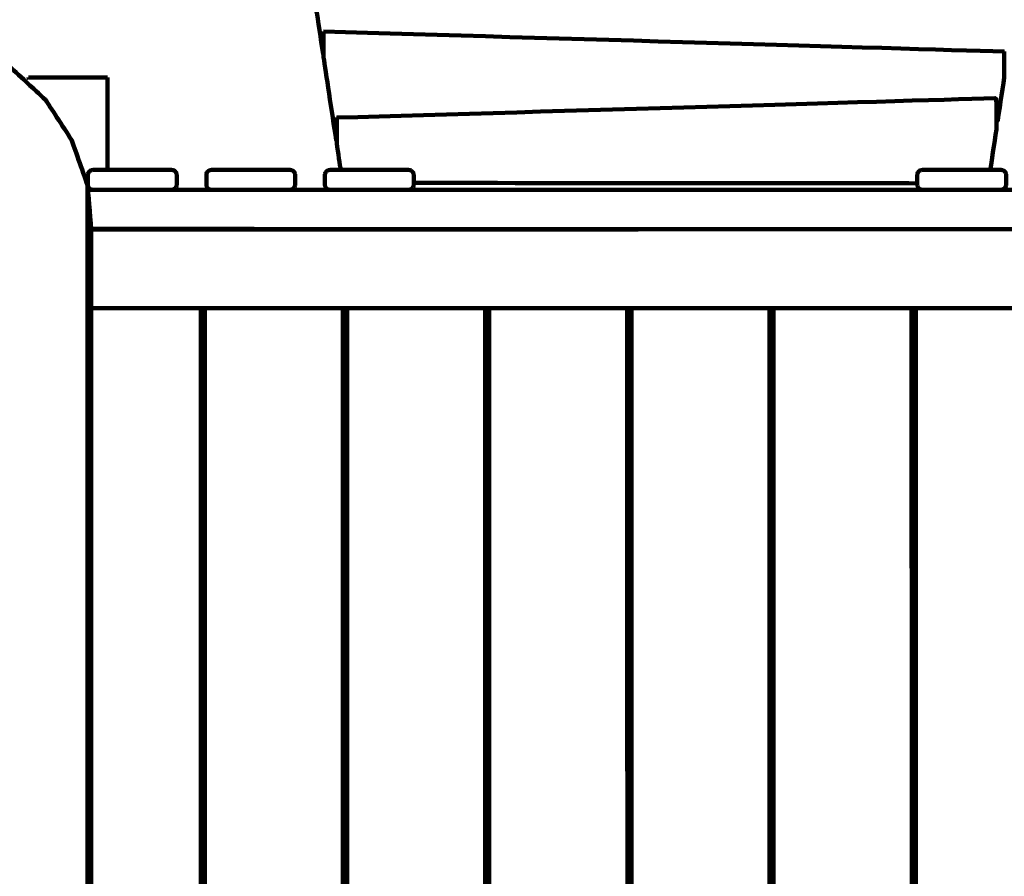
# Model space of a CAD drawing. Units: millimetres. Extents: x -2979 to 3092, y -6021 to 5520.
# Drawn here: x 125 to 1122, y 1886 to 2753 of the extents above; entities that cross this region are included whole.
import ezdxf
from ezdxf.lldxf.tags import DXFTag

# ---------------------------------------------------------------- set-up
doc = ezdxf.new("R2010")
doc.units = ezdxf.units.MM
doc.header["$MEASUREMENT"] = 0
doc.layers.add('Make2D$Visible$Curves', color=7, linetype='Continuous')
tags = doc.linetypes.add('New Line1', pattern=[6, 3.9, -2.1]).pattern_tags.tags
tags[6:7] = [DXFTag(74, 4), DXFTag(75, 0), DXFTag(340, '0'), DXFTag(46, 1.0), DXFTag(50, 0.0), DXFTag(44, 0.0), DXFTag(45, 0.0)]
tags[4:5] = [DXFTag(74, 4), DXFTag(75, 0), DXFTag(340, '0'), DXFTag(46, 1.0), DXFTag(50, 0.0), DXFTag(44, 0.0), DXFTag(45, 0.0)]

# ---------------------------------------------------------------- blocks, each defined once
blk = doc.blocks.new('ик 0154т-3')
at = {"layer": 'Make2D$Visible$Curves', "color": 250, "linetype": 'New Line1', "lineweight": 100}
blk.add_open_spline([(-2498.8266, -4518.2026), (-2500.1879, -5347.6477), (-1828.2932, -6020.7623), (-998.8287, -6020.7623), (-998.8287, -6020.7623), (-728.4685, -6020.7623), (-469.1889, -6020.7623), (-198.8287, -6020.7623), (-198.8287, -6020.7623), (629.5985, -6020.7623), (1301.1713, -5349.1894), (1301.1713, -4520.7623), (1301.1713, -4520.7623), (1301.1713, -3157.4252), (1300.2888, -1794.0883), (1299.8476, -430.7513), (1299.8476, -430.7513), (1371.2008, -432.6377), (1434.8852, -433.6434), (1489.2802, -433.6434), (1489.2802, -433.6434), (1971.9253, -433.6434), (2401.2611, -205.6375), (2675.6383, 148.4766), (2675.6383, 148.4766), (2933.6891, 417.8917), (3092.2626, 783.3541), (3092.2626, 1185.8731), (3092.2626, 1185.8731), (3092.2626, 1684.3779), (3092.2626, 2112.8524), (3092.2626, 2611.3572), (3092.2626, 2611.3572), (3092.2626, 2799.1414), (2855.2658, 3948.1837), (2796.5301, 4282.0178), (2796.5301, 4282.0178), (2672.7254, 4985.6817), (2058.4384, 5520.3192), (1319.2801, 5520.3192), (1319.2801, 5520.3192), (968.9639, 5520.3192), (638.7849, 5491.7766), (243.3907, 5491.7766), (243.3907, 5491.7766), (-485.9265, 5491.7766), (-1114.8952, 4964.8588), (-1235.9085, 4240.8384), (-1235.9085, 4240.8384), (-1244.3346, 4240.9779), (-1252.7508, 4241.1586), (-1261.2102, 4241.1586), (-1261.2102, 4241.1586), (-2016.873, 4241.1586), (-2642.0258, 3682.3788), (-2746.0157, 2955.4724), (-2746.0157, 2955.4724), (-2800.5267, 2574.4281), (-2978.6251, 1558.9412), (-2978.6251, 1271.3573), (-2978.6251, 1271.3573), (-2978.6251, 835.0198), (-2792.3179, 442.1965), (-2494.9133, 168.0976), (-2494.9133, 168.0976), (-2494.9133, 168.0976), (-2498.8266, -4518.2026), (-2498.8266, -4518.2026)], degree=3, knots=[0, 0, 0, 0, 0.05555556, 0.05555556, 0.05555556, 0.05555557, 0.11111111, 0.11111111, 0.11111111, 0.11111112, 0.16666667, 0.16666667, 0.16666667, 0.16666668, 0.22222222, 0.22222222, 0.22222222, 0.22222223, 0.27777778, 0.27777778, 0.27777778, 0.27777779, 0.33333333, 0.33333333, 0.33333333, 0.33333334, 0.38888889, 0.38888889, 0.38888889, 0.3888889, 0.44444444, 0.44444444, 0.44444444, 0.44444445, 0.5, 0.5, 0.5, 0.50000001, 0.55555556, 0.55555556, 0.55555556, 0.55555557, 0.61111111, 0.61111111, 0.61111111, 0.61111112, 0.66666667, 0.66666667, 0.66666667, 0.66666668, 0.72222222, 0.72222222, 0.72222222, 0.72222223, 0.77777778, 0.77777778, 0.77777778, 0.77777779, 0.83333333, 0.83333333, 0.83333333, 0.83333334, 0.88888889, 0.88888889, 0.88888889, 0.8888889, 1, 1, 1, 1], dxfattribs=at)
at = {"layer": 'Make2D$Visible$Curves', "color": 250, "lineweight": 100}
for points, knots in [([(433.0487, 2718.8459), (432.8687, 2718.8512), (432.5987, 2718.8592), (432.5087, 2718.8618), (432.5087, 2718.8618), (430.3336, 2733.1937), (427.0708, 2754.6916), (425.9833, 2761.8576), (425.9833, 2761.8576), (425.9833, 2763.0351), (425.9833, 2764.8014), (425.9833, 2765.3902)], [0, 0, 0, 0, 0.25, 0.25, 0.25, 0.25000001, 0.5, 0.5, 0.5, 0.50000001, 1, 1, 1, 1]), ([(433.0482, 2718.8459), (433.0482, 2725.916), (433.0482, 2736.521), (433.0482, 2740.0561), (433.0482, 2740.0561), (433.057, 2740.3622), (433.0702, 2740.8215), (433.0746, 2740.9746), (433.0746, 2740.9746), (433.1001, 2741.1349), (433.1384, 2741.3752), (433.1512, 2741.4553)], [0, 0, 0, 0, 0.25, 0.25, 0.25, 0.25000001, 0.5, 0.5, 0.5, 0.50000001, 1, 1, 1, 1]), ([(433.1512, 2741.4553), (433.191, 2741.4539), (433.2507, 2741.4518), (433.2706, 2741.4511), (433.2706, 2741.4511), (662.9159, 2734.6793), (1007.3839, 2724.5215), (1122.2066, 2721.1356), (1122.2066, 2721.1356), (1122.246, 2721.1347), (1122.3051, 2721.1332), (1122.3249, 2721.1328)], [0, 0, 0, 0, 0.25, 0.25, 0.25, 0.25000001, 0.5, 0.5, 0.5, 0.50000001, 1, 1, 1, 1]), ([(446.2838, 2631.6384), (446.1055, 2631.6331), (445.8381, 2631.6252), (445.749, 2631.6226), (445.749, 2631.6226), (441.5154, 2659.5175), (435.165, 2701.3599), (433.0482, 2715.3073), (433.0482, 2715.3073), (433.0482, 2716.4869), (433.0482, 2718.2562), (433.0482, 2718.8459)], [0, 0, 0, 0, 0.25, 0.25, 0.25, 0.25000001, 0.5, 0.5, 0.5, 0.50000001, 1, 1, 1, 1]), ([(1122.3249, 2721.1328), (1122.3502, 2720.9711), (1122.3881, 2720.7285), (1122.4008, 2720.6476), (1122.4008, 2720.6476), (1122.4095, 2720.3409), (1122.4226, 2719.8808), (1122.4269, 2719.7274), (1122.4269, 2719.7274), (1122.4269, 2712.6574), (1122.4269, 2702.0523), (1122.4269, 2698.5173)], [0, 0, 0, 0, 0.25, 0.25, 0.25, 0.25000001, 0.5, 0.5, 0.5, 0.50000001, 1, 1, 1, 1]), ([(116.204, 1077.7265), (116.2041, 1077.7266), (116.2043, 1077.7266), (116.2043, 1077.7267), (116.2043, 1077.7267), (122.2298, 1083.328), (131.2679, 1091.7301), (134.2807, 1094.5307), (134.2807, 1094.5307), (139.9933, 1099.8414), (148.5624, 1107.8073), (151.4187, 1110.4626), (151.4187, 1110.4626), (160.2367, 1123.9742), (173.4636, 1144.2417), (177.8726, 1150.9976), (177.8726, 1150.9976), (183.245, 1166.3038), (191.3036, 1189.2632), (193.9898, 1196.9164), (193.9898, 1196.9164), (195.2209, 1211.73), (197.0676, 1233.9505), (197.6831, 1241.3574), (197.6831, 1241.3574), (197.6831, 1674.6907), (197.683, 2324.6907), (197.683, 2541.3574), (197.683, 2541.3574), (196.4519, 2556.171), (194.6053, 2578.3915), (193.9897, 2585.7983), (193.9897, 2585.7983), (188.6173, 2601.1046), (180.5587, 2624.064), (177.8725, 2631.7172), (177.8725, 2631.7172), (169.0545, 2645.2288), (155.8276, 2665.4963), (151.4186, 2672.2521), (151.4186, 2672.2521), (145.7058, 2677.5628), (137.1366, 2685.5289), (134.2802, 2688.1843), (134.2802, 2688.1843), (128.2548, 2693.7855), (119.2168, 2702.1874), (116.2042, 2704.988), (116.2042, 2704.988), (116.2041, 2704.9881), (116.2041, 2704.9881), (116.2041, 2704.9881)], [0, 0, 0, 0, 0.07142857, 0.07142857, 0.07142857, 0.07142858, 0.14285714, 0.14285714, 0.14285714, 0.14285715, 0.21428571, 0.21428571, 0.21428571, 0.21428572, 0.28571429, 0.28571429, 0.28571429, 0.2857143, 0.35714286, 0.35714286, 0.35714286, 0.35714287, 0.42857143, 0.42857143, 0.42857143, 0.42857144, 0.5, 0.5, 0.5, 0.50000001, 0.57142857, 0.57142857, 0.57142857, 0.57142858, 0.64285714, 0.64285714, 0.64285714, 0.64285715, 0.71428571, 0.71428571, 0.71428571, 0.71428572, 0.78571429, 0.78571429, 0.78571429, 0.7857143, 0.85714286, 0.85714286, 0.85714286, 0.85714287, 1, 1, 1, 1]), ([(134.2802, 2694.8569), (134.4433, 2694.8569), (134.688, 2694.8569), (134.7696, 2694.8569), (134.7696, 2694.8569), (135.2431, 2694.8569), (135.9533, 2694.8569), (136.19, 2694.8569), (136.19, 2694.8569), (136.9275, 2694.8569), (138.0336, 2694.8569), (138.4023, 2694.8569), (138.4023, 2694.8569), (139.3316, 2694.8569), (140.7254, 2694.8569), (141.19, 2694.8569), (141.19, 2694.8569), (142.2201, 2694.8569), (143.7652, 2694.8569), (144.2802, 2694.8569), (144.2802, 2694.8569), (164.2802, 2694.8569), (194.2802, 2694.8569), (204.2802, 2694.8569), (204.2802, 2694.8569), (205.3102, 2694.8569), (206.8553, 2694.8569), (207.3703, 2694.8569), (207.3703, 2694.8569), (208.2996, 2694.8569), (209.6934, 2694.8569), (210.158, 2694.8569), (210.158, 2694.8569), (210.8955, 2694.8569), (212.0016, 2694.8569), (212.3703, 2694.8569), (212.3703, 2694.8569), (212.8438, 2694.8569), (213.554, 2694.8569), (213.7907, 2694.8569), (213.7907, 2694.8569), (213.9539, 2694.8569), (214.1986, 2694.8569), (214.2802, 2694.8569)], [0, 0, 0, 0, 0.08333333, 0.08333333, 0.08333333, 0.08333334, 0.16666667, 0.16666667, 0.16666667, 0.16666668, 0.25, 0.25, 0.25, 0.25000001, 0.33333333, 0.33333333, 0.33333333, 0.33333334, 0.41666667, 0.41666667, 0.41666667, 0.41666668, 0.5, 0.5, 0.5, 0.50000001, 0.58333333, 0.58333333, 0.58333333, 0.58333334, 0.66666667, 0.66666667, 0.66666667, 0.66666668, 0.75, 0.75, 0.75, 0.75000001, 0.83333333, 0.83333333, 0.83333333, 0.83333334, 1, 1, 1, 1]), ([(1122.4269, 2698.5173), (1122.4269, 2697.3378), (1122.4269, 2695.5685), (1122.4269, 2694.9787), (1122.4269, 2694.9787), (1120.2213, 2680.4464), (1116.913, 2658.6479), (1115.8102, 2651.3817), (1115.8102, 2651.3817), (1115.3525, 2651.3682), (1114.6659, 2651.3479), (1114.4371, 2651.3412)], [0, 0, 0, 0, 0.25, 0.25, 0.25, 0.25000001, 0.5, 0.5, 0.5, 0.50000001, 1, 1, 1, 1]), ([(446.3857, 2654.2538), (446.4251, 2654.2548), (446.4843, 2654.2562), (446.504, 2654.2566), (446.504, 2654.2566), (668.6181, 2660.8271), (1001.7893, 2670.6828), (1112.8463, 2673.968)], [0, 0, 0, 0, 0.33333333, 0.33333333, 0.33333333, 0.33333334, 1, 1, 1, 1]), ([(1114.2802, 2672.5467), (1114.2488, 2672.753), (1114.2018, 2673.0625), (1114.1861, 2673.1657), (1114.1861, 2673.1657), (1114.0932, 2673.3169), (1113.9539, 2673.5437), (1113.9075, 2673.6194), (1113.9075, 2673.6194), (1113.7567, 2673.7096), (1113.5305, 2673.8451), (1113.4551, 2673.8902), (1113.4551, 2673.8902), (1113.2522, 2673.9162), (1112.9478, 2673.955), (1112.8463, 2673.968)], [0, 0, 0, 0, 0.2, 0.2, 0.2, 0.20000001, 0.4, 0.4, 0.4, 0.40000001, 0.6, 0.6, 0.6, 0.60000001, 1, 1, 1, 1]), ([(1114.2802, 2672.5467), (1114.3307, 2670.7714), (1114.4064, 2668.1084), (1114.4317, 2667.2207), (1114.4317, 2667.2207), (1114.4329, 2667.2001), (1114.4348, 2667.1693), (1114.4355, 2667.159), (1114.4355, 2667.159), (1114.4359, 2667.1328), (1114.4365, 2667.0936), (1114.4367, 2667.0805), (1114.4367, 2667.0805), (1114.4367, 2661.8341), (1114.4367, 2653.9644), (1114.4367, 2651.3412)], [0, 0, 0, 0, 0.2, 0.2, 0.2, 0.20000001, 0.4, 0.4, 0.4, 0.40000001, 0.6, 0.6, 0.6, 0.60000001, 1, 1, 1, 1]), ([(1114.4317, 2667.2207), (1114.4266, 2667.245), (1114.419, 2667.2815), (1114.4164, 2667.2936), (1114.4164, 2667.2936), (1114.4228, 2667.2487), (1114.4323, 2667.1814), (1114.4355, 2667.159)], [0, 0, 0, 0, 0.33333333, 0.33333333, 0.33333333, 0.33333334, 1, 1, 1, 1]), ([(446.3857, 2654.2538), (446.3604, 2654.0921), (446.3224, 2653.8495), (446.3098, 2653.7687), (446.3098, 2653.7687), (446.3011, 2653.4619), (446.288, 2653.0018), (446.2836, 2652.8485), (446.2836, 2652.8485), (446.2836, 2645.7784), (446.2836, 2635.1734), (446.2836, 2631.6384)], [0, 0, 0, 0, 0.25, 0.25, 0.25, 0.25000001, 0.5, 0.5, 0.5, 0.50000001, 1, 1, 1, 1]), ([(446.2836, 2631.6384), (446.2836, 2630.4588), (446.2836, 2628.6895), (446.2836, 2628.0998), (446.2836, 2628.0998), (447.6365, 2619.1855), (449.6659, 2605.8142), (450.3423, 2601.3571)], [0, 0, 0, 0, 0.33333333, 0.33333333, 0.33333333, 0.33333334, 1, 1, 1, 1]), ([(194.2802, 2586.357), (194.2802, 2589.6904), (194.2802, 2594.6904), (194.2802, 2596.357), (194.2802, 2596.357), (194.3618, 2596.8721), (194.4841, 2597.6446), (194.5249, 2597.9021), (194.5249, 2597.9021), (194.7616, 2598.3667), (195.1167, 2599.0636), (195.2351, 2599.2959), (195.2351, 2599.2959), (195.6038, 2599.6647), (196.1569, 2600.2178), (196.3413, 2600.4021), (196.3413, 2600.4021), (196.8059, 2600.6389), (197.5028, 2600.994), (197.7351, 2601.1123), (197.7351, 2601.1123), (198.2501, 2601.1939), (199.0227, 2601.3163), (199.2802, 2601.357), (199.2802, 2601.357), (204.2803, 2601.357), (211.7804, 2601.357), (214.2804, 2601.357)], [0, 0, 0, 0, 0.125, 0.125, 0.125, 0.12500001, 0.25, 0.25, 0.25, 0.25000001, 0.375, 0.375, 0.375, 0.37500001, 0.5, 0.5, 0.5, 0.50000001, 0.625, 0.625, 0.625, 0.62500001, 0.75, 0.75, 0.75, 0.75000001, 1, 1, 1, 1]), ([(214.2804, 2601.357), (235.947, 2601.357), (268.4469, 2601.357), (279.2802, 2601.357), (279.2802, 2601.357), (279.7952, 2601.2755), (280.5678, 2601.1531), (280.8253, 2601.1124), (280.8253, 2601.1124), (281.2899, 2600.8756), (281.9868, 2600.5205), (282.2191, 2600.4021), (282.2191, 2600.4021), (282.5878, 2600.0334), (283.1409, 2599.4803), (283.3253, 2599.2959), (283.3253, 2599.2959), (283.562, 2598.8313), (283.9171, 2598.1344), (284.0355, 2597.9021), (284.0355, 2597.9021), (284.117, 2597.3871), (284.2394, 2596.6146), (284.2802, 2596.357), (284.2802, 2596.357), (284.2802, 2593.0237), (284.2802, 2588.0237), (284.2802, 2586.357), (284.2802, 2586.357), (284.1986, 2585.842), (284.0763, 2585.0695), (284.0355, 2584.8119), (284.0355, 2584.8119), (283.7987, 2584.3473), (283.4436, 2583.6504), (283.3253, 2583.4181), (283.3253, 2583.4181), (282.9566, 2583.0494), (282.4035, 2582.4963), (282.2191, 2582.3119), (282.2191, 2582.3119), (281.7545, 2582.0752), (281.0576, 2581.7201), (280.8253, 2581.6017), (280.8253, 2581.6017), (280.3103, 2581.5202), (279.5377, 2581.3978), (279.2802, 2581.357)], [0, 0, 0, 0, 0.07692308, 0.07692308, 0.07692308, 0.07692309, 0.15384615, 0.15384615, 0.15384615, 0.15384616, 0.23076923, 0.23076923, 0.23076923, 0.23076924, 0.30769231, 0.30769231, 0.30769231, 0.30769232, 0.38461538, 0.38461538, 0.38461538, 0.38461539, 0.46153846, 0.46153846, 0.46153846, 0.46153847, 0.53846154, 0.53846154, 0.53846154, 0.53846155, 0.61538462, 0.61538462, 0.61538462, 0.61538463, 0.69230769, 0.69230769, 0.69230769, 0.6923077, 0.76923077, 0.76923077, 0.76923077, 0.76923078, 0.84615385, 0.84615385, 0.84615385, 0.84615386, 1, 1, 1, 1]), ([(314.2802, 2586.357), (314.2802, 2589.6904), (314.2802, 2594.6904), (314.2802, 2596.357), (314.2802, 2596.357), (314.3618, 2596.8721), (314.4841, 2597.6446), (314.5249, 2597.9022), (314.5249, 2597.9022), (314.7616, 2598.3668), (315.1167, 2599.0637), (315.2351, 2599.296), (315.2351, 2599.296), (315.6038, 2599.6647), (316.1569, 2600.2178), (316.3413, 2600.4022), (316.3413, 2600.4022), (316.8059, 2600.6389), (317.5028, 2600.994), (317.7351, 2601.1124), (317.7351, 2601.1124), (318.2501, 2601.1939), (319.0227, 2601.3163), (319.2802, 2601.357), (319.2802, 2601.357), (345.9469, 2601.357), (385.9469, 2601.3571), (399.2802, 2601.3571), (399.2802, 2601.3571), (399.7952, 2601.2755), (400.5678, 2601.1531), (400.8253, 2601.1124), (400.8253, 2601.1124), (401.2899, 2600.8756), (401.9868, 2600.5205), (402.2191, 2600.4022), (402.2191, 2600.4022), (402.5878, 2600.0334), (403.1409, 2599.4803), (403.3253, 2599.296), (403.3253, 2599.296), (403.562, 2598.8314), (403.9171, 2598.1345), (404.0355, 2597.9022), (404.0355, 2597.9022), (404.117, 2597.3871), (404.2394, 2596.6146), (404.2802, 2596.3571), (404.2802, 2596.3571), (404.2802, 2593.0237), (404.2802, 2588.0237), (404.2802, 2586.3571), (404.2802, 2586.3571), (404.1986, 2585.842), (404.0763, 2585.0695), (404.0355, 2584.8119), (404.0355, 2584.8119), (403.7987, 2584.3474), (403.4436, 2583.6505), (403.3253, 2583.4182), (403.3253, 2583.4182), (402.9566, 2583.0494), (402.4035, 2582.4963), (402.2191, 2582.3119), (402.2191, 2582.3119), (401.7545, 2582.0752), (401.0576, 2581.7201), (400.8253, 2581.6017), (400.8253, 2581.6017), (400.3103, 2581.5202), (399.538, 2581.3979), (399.2805, 2581.3571)], [0, 0, 0, 0, 0.05263158, 0.05263158, 0.05263158, 0.05263159, 0.10526316, 0.10526316, 0.10526316, 0.10526317, 0.15789474, 0.15789474, 0.15789474, 0.15789475, 0.21052632, 0.21052632, 0.21052632, 0.21052633, 0.26315789, 0.26315789, 0.26315789, 0.2631579, 0.31578947, 0.31578947, 0.31578947, 0.31578948, 0.36842105, 0.36842105, 0.36842105, 0.36842106, 0.42105263, 0.42105263, 0.42105263, 0.42105264, 0.47368421, 0.47368421, 0.47368421, 0.47368422, 0.52631579, 0.52631579, 0.52631579, 0.5263158, 0.57894737, 0.57894737, 0.57894737, 0.57894738, 0.63157895, 0.63157895, 0.63157895, 0.63157896, 0.68421053, 0.68421053, 0.68421053, 0.68421054, 0.73684211, 0.73684211, 0.73684211, 0.73684212, 0.78947368, 0.78947368, 0.78947368, 0.78947369, 0.84210526, 0.84210526, 0.84210526, 0.84210527, 0.89473684, 0.89473684, 0.89473684, 0.89473685, 1, 1, 1, 1]), ([(434.2802, 2586.3571), (434.2802, 2589.6904), (434.2802, 2594.6904), (434.2802, 2596.3571), (434.2802, 2596.3571), (434.3618, 2596.8721), (434.4841, 2597.6446), (434.5249, 2597.9022), (434.5249, 2597.9022), (434.7616, 2598.3668), (435.1168, 2599.0637), (435.2351, 2599.296), (435.2351, 2599.296), (435.6038, 2599.6647), (436.1569, 2600.2178), (436.3413, 2600.4022), (436.3413, 2600.4022), (436.8059, 2600.6389), (437.5028, 2600.994), (437.7351, 2601.1124), (437.7351, 2601.1124), (438.2501, 2601.1939), (439.0227, 2601.3163), (439.2802, 2601.3571), (439.2802, 2601.3571), (442.9677, 2601.3571), (448.4989, 2601.3571), (450.3426, 2601.3571)], [0, 0, 0, 0, 0.125, 0.125, 0.125, 0.12500001, 0.25, 0.25, 0.25, 0.25000001, 0.375, 0.375, 0.375, 0.37500001, 0.5, 0.5, 0.5, 0.50000001, 0.625, 0.625, 0.625, 0.62500001, 0.75, 0.75, 0.75, 0.75000001, 1, 1, 1, 1]), ([(450.3426, 2601.3571), (473.3218, 2601.3571), (507.7906, 2601.3571), (519.2802, 2601.3571), (519.2802, 2601.3571), (519.7952, 2601.2755), (520.5678, 2601.1532), (520.8253, 2601.1124), (520.8253, 2601.1124), (521.2899, 2600.8756), (521.9868, 2600.5205), (522.2191, 2600.4022), (522.2191, 2600.4022), (522.5878, 2600.0334), (523.1409, 2599.4803), (523.3253, 2599.296), (523.3253, 2599.296), (523.562, 2598.8314), (523.9171, 2598.1345), (524.0355, 2597.9022), (524.0355, 2597.9022), (524.117, 2597.3871), (524.2394, 2596.6146), (524.2802, 2596.3571), (524.2802, 2596.3571), (524.2802, 2593.0237), (524.2802, 2588.0237), (524.2802, 2586.3571), (524.2802, 2586.3571), (524.1986, 2585.842), (524.0763, 2585.0695), (524.0355, 2584.812), (524.0355, 2584.812), (523.7987, 2584.3474), (523.4436, 2583.6505), (523.3253, 2583.4182), (523.3253, 2583.4182), (522.9566, 2583.0494), (522.4035, 2582.4963), (522.2191, 2582.312), (522.2191, 2582.312), (521.7545, 2582.0752), (521.0576, 2581.7201), (520.8253, 2581.6018), (520.8253, 2581.6018), (520.3102, 2581.5202), (519.5377, 2581.3978), (519.2802, 2581.3571), (519.2802, 2581.3571), (492.6136, 2581.3571), (452.6137, 2581.3571), (439.2804, 2581.3571)], [0, 0, 0, 0, 0.07142857, 0.07142857, 0.07142857, 0.07142858, 0.14285714, 0.14285714, 0.14285714, 0.14285715, 0.21428571, 0.21428571, 0.21428571, 0.21428572, 0.28571429, 0.28571429, 0.28571429, 0.2857143, 0.35714286, 0.35714286, 0.35714286, 0.35714287, 0.42857143, 0.42857143, 0.42857143, 0.42857144, 0.5, 0.5, 0.5, 0.50000001, 0.57142857, 0.57142857, 0.57142857, 0.57142858, 0.64285714, 0.64285714, 0.64285714, 0.64285715, 0.71428571, 0.71428571, 0.71428571, 0.71428572, 0.78571429, 0.78571429, 0.78571429, 0.7857143, 0.85714286, 0.85714286, 0.85714286, 0.85714287, 1, 1, 1, 1]), ([(1034.2802, 2586.3571), (1034.2802, 2589.6904), (1034.2802, 2594.6904), (1034.2802, 2596.3571), (1034.2802, 2596.3571), (1034.3618, 2596.8721), (1034.4841, 2597.6447), (1034.5249, 2597.9022), (1034.5249, 2597.9022), (1034.7616, 2598.3668), (1035.1167, 2599.0637), (1035.2351, 2599.296), (1035.2351, 2599.296), (1035.6038, 2599.6647), (1036.1569, 2600.2178), (1036.3413, 2600.4022), (1036.3413, 2600.4022), (1036.8059, 2600.639), (1037.5028, 2600.9941), (1037.7351, 2601.1124), (1037.7351, 2601.1124), (1038.2501, 2601.194), (1039.0227, 2601.3163), (1039.2802, 2601.3571), (1039.2802, 2601.3571), (1062.2596, 2601.3571), (1096.7287, 2601.3571), (1108.2185, 2601.3571)], [0, 0, 0, 0, 0.125, 0.125, 0.125, 0.12500001, 0.25, 0.25, 0.25, 0.25000001, 0.375, 0.375, 0.375, 0.37500001, 0.5, 0.5, 0.5, 0.50000001, 0.625, 0.625, 0.625, 0.62500001, 0.75, 0.75, 0.75, 0.75000001, 1, 1, 1, 1]), ([(1108.2185, 2601.3571), (1111.9057, 2601.3571), (1117.4366, 2601.3571), (1119.2802, 2601.3571), (1119.2802, 2601.3571), (1119.7952, 2601.2756), (1120.5677, 2601.1532), (1120.8252, 2601.1124), (1120.8252, 2601.1124), (1121.2899, 2600.8757), (1121.9868, 2600.5206), (1122.2192, 2600.4022), (1122.2192, 2600.4022), (1122.5879, 2600.0335), (1123.1409, 2599.4804), (1123.3252, 2599.296), (1123.3252, 2599.296), (1123.562, 2598.8314), (1123.9171, 2598.1345), (1124.0354, 2597.9022), (1124.0354, 2597.9022), (1124.117, 2597.3872), (1124.2394, 2596.6146), (1124.2802, 2596.3571), (1124.2802, 2596.3571), (1124.2802, 2593.0238), (1124.2802, 2588.0238), (1124.2802, 2586.3571), (1124.2802, 2586.3571), (1124.1986, 2585.8421), (1124.0762, 2585.0695), (1124.0354, 2584.812), (1124.0354, 2584.812), (1123.7987, 2584.3474), (1123.4436, 2583.6505), (1123.3252, 2583.4182), (1123.3252, 2583.4182), (1122.9565, 2583.0495), (1122.4035, 2582.4964), (1122.2192, 2582.312), (1122.2192, 2582.312), (1121.7545, 2582.0753), (1121.0576, 2581.7202), (1120.8252, 2581.6018), (1120.8252, 2581.6018), (1120.3103, 2581.5203), (1119.5378, 2581.3979), (1119.2803, 2581.3571)], [0, 0, 0, 0, 0.07692308, 0.07692308, 0.07692308, 0.07692309, 0.15384615, 0.15384615, 0.15384615, 0.15384616, 0.23076923, 0.23076923, 0.23076923, 0.23076924, 0.30769231, 0.30769231, 0.30769231, 0.30769232, 0.38461538, 0.38461538, 0.38461538, 0.38461539, 0.46153846, 0.46153846, 0.46153846, 0.46153847, 0.53846154, 0.53846154, 0.53846154, 0.53846155, 0.61538462, 0.61538462, 0.61538462, 0.61538463, 0.69230769, 0.69230769, 0.69230769, 0.6923077, 0.76923077, 0.76923077, 0.76923077, 0.76923078, 0.84615385, 0.84615385, 0.84615385, 0.84615386, 1, 1, 1, 1]), ([(214.2803, 2581.357), (209.2803, 2581.357), (201.7802, 2581.357), (199.2802, 2581.357), (199.2802, 2581.357), (198.7652, 2581.4386), (197.9926, 2581.5609), (197.7351, 2581.6017), (197.7351, 2581.6017), (197.2705, 2581.8385), (196.5736, 2582.1936), (196.3413, 2582.3119), (196.3413, 2582.3119), (195.9725, 2582.6807), (195.4195, 2583.2338), (195.2351, 2583.4181), (195.2351, 2583.4181), (194.9984, 2583.8827), (194.6433, 2584.5796), (194.5249, 2584.8119), (194.5249, 2584.8119), (194.4433, 2585.327), (194.321, 2586.0995), (194.2802, 2586.357)], [0, 0, 0, 0, 0.14285714, 0.14285714, 0.14285714, 0.14285715, 0.28571429, 0.28571429, 0.28571429, 0.2857143, 0.42857143, 0.42857143, 0.42857143, 0.42857144, 0.57142857, 0.57142857, 0.57142857, 0.57142858, 0.71428571, 0.71428571, 0.71428571, 0.71428572, 1, 1, 1, 1]), ([(319.2803, 2581.357), (319.2802, 2581.357), (319.2802, 2581.357), (319.2802, 2581.357), (319.2802, 2581.357), (318.7652, 2581.4386), (317.9926, 2581.561), (317.7351, 2581.6017), (317.7351, 2581.6017), (317.2705, 2581.8385), (316.5736, 2582.1936), (316.3413, 2582.3119), (316.3413, 2582.3119), (315.9726, 2582.6807), (315.4195, 2583.2338), (315.2351, 2583.4181), (315.2351, 2583.4181), (314.9984, 2583.8827), (314.6433, 2584.5796), (314.5249, 2584.8119), (314.5249, 2584.8119), (314.4433, 2585.327), (314.321, 2586.0995), (314.2802, 2586.357)], [0, 0, 0, 0, 0.14285714, 0.14285714, 0.14285714, 0.14285715, 0.28571429, 0.28571429, 0.28571429, 0.2857143, 0.42857143, 0.42857143, 0.42857143, 0.42857144, 0.57142857, 0.57142857, 0.57142857, 0.57142858, 0.71428571, 0.71428571, 0.71428571, 0.71428572, 1, 1, 1, 1]), ([(439.2804, 2581.3571), (439.2803, 2581.3571), (439.2802, 2581.3571), (439.2802, 2581.3571), (439.2802, 2581.3571), (438.7652, 2581.4386), (437.9926, 2581.561), (437.7351, 2581.6017), (437.7351, 2581.6017), (437.2705, 2581.8385), (436.5736, 2582.1936), (436.3413, 2582.312), (436.3413, 2582.312), (435.9725, 2582.6807), (435.4195, 2583.2338), (435.2351, 2583.4182), (435.2351, 2583.4182), (434.9984, 2583.8828), (434.6433, 2584.5797), (434.5249, 2584.812), (434.5249, 2584.812), (434.4433, 2585.327), (434.321, 2586.0995), (434.2802, 2586.3571)], [0, 0, 0, 0, 0.14285714, 0.14285714, 0.14285714, 0.14285715, 0.28571429, 0.28571429, 0.28571429, 0.2857143, 0.42857143, 0.42857143, 0.42857143, 0.42857144, 0.57142857, 0.57142857, 0.57142857, 0.57142858, 0.71428571, 0.71428571, 0.71428571, 0.71428572, 1, 1, 1, 1]), ([(1119.2803, 2581.3571), (1119.2803, 2581.3571), (1119.2802, 2581.3571), (1119.2802, 2581.3571), (1119.2802, 2581.3571), (1092.6135, 2581.3571), (1052.6135, 2581.3571), (1039.2802, 2581.3571), (1039.2802, 2581.3571), (1038.7652, 2581.4387), (1037.9926, 2581.561), (1037.7351, 2581.6018), (1037.7351, 2581.6018), (1037.2705, 2581.8385), (1036.5736, 2582.1936), (1036.3413, 2582.312), (1036.3413, 2582.312), (1035.9726, 2582.6807), (1035.4195, 2583.2338), (1035.2351, 2583.4182), (1035.2351, 2583.4182), (1034.9984, 2583.8828), (1034.6433, 2584.5797), (1034.5249, 2584.812), (1034.5249, 2584.812), (1034.4433, 2585.327), (1034.321, 2586.0996), (1034.2802, 2586.3571)], [0, 0, 0, 0, 0.125, 0.125, 0.125, 0.12500001, 0.25, 0.25, 0.25, 0.25000001, 0.375, 0.375, 0.375, 0.37500001, 0.5, 0.5, 0.5, 0.50000001, 0.625, 0.625, 0.625, 0.62500001, 0.75, 0.75, 0.75, 0.75000001, 1, 1, 1, 1]), ([(399.2805, 2581.3571), (399.2804, 2581.3571), (399.2802, 2581.3571), (399.2802, 2581.3571), (399.2802, 2581.3571), (372.6136, 2581.3571), (332.6136, 2581.357), (319.2803, 2581.357)], [0, 0, 0, 0, 0.33333333, 0.33333333, 0.33333333, 0.33333334, 1, 1, 1, 1]), ([(1389.2802, 2546.3568), (1389.2802, 2545.8419), (1389.2802, 2545.0695), (1389.2802, 2544.812), (1389.2802, 2544.812), (1389.2802, 2544.3474), (1389.2802, 2543.6505), (1389.2802, 2543.4182), (1389.2802, 2543.4182), (1389.2802, 2543.0495), (1389.2802, 2542.4964), (1389.2802, 2542.312), (1389.2802, 2542.312), (1389.2802, 2542.0753), (1389.2802, 2541.7202), (1389.2802, 2541.6018), (1389.2802, 2541.6018), (1389.2802, 2541.5203), (1389.2802, 2541.3979), (1389.2802, 2541.3571), (1389.2802, 2541.3571), (992.0813, 2541.3571), (396.283, 2541.3571), (197.6836, 2541.357)], [0, 0, 0, 0, 0.14285714, 0.14285714, 0.14285714, 0.14285715, 0.28571429, 0.28571429, 0.28571429, 0.2857143, 0.42857143, 0.42857143, 0.42857143, 0.42857144, 0.57142857, 0.57142857, 0.57142857, 0.57142858, 0.71428571, 0.71428571, 0.71428571, 0.71428572, 1, 1, 1, 1])]:
    blk.add_open_spline(points, degree=3, knots=knots, dxfattribs=at)
for points in [[(134.2802, 2694.8569), (134.2803, 2694.5108), (134.2804, 2693.9917), (134.2805, 2693.8186)], [(134.2808, 2693.8183), (134.2806, 2693.8185), (134.2803, 2693.8189), (134.2802, 2693.819)], [(214.2802, 2694.8569), (214.2802, 2663.6904), (214.2802, 2616.9407), (214.2802, 2601.3574)], [(1114.4367, 2667.0805), (1114.4299, 2667.1516), (1114.4198, 2667.2581), (1114.4164, 2667.2936)], [(1114.4367, 2651.3412), (1114.4367, 2648.3381), (1114.4367, 2643.8334), (1114.4367, 2642.3318)], [(1114.4367, 2642.3318), (1112.3638, 2628.6736), (1109.2545, 2608.1862), (1108.218, 2601.3571)], [(193.9898, 1196.9164), (193.9898, 1659.877), (193.9897, 2354.318), (193.9897, 2585.7983)], [(314.5249, 2584.8119), (314.5249, 2584.8119), (314.5249, 2584.8118), (314.5249, 2584.8118)], [(434.5249, 2584.8119), (434.5249, 2584.8119), (434.5249, 2584.8118), (434.5249, 2584.8118)], [(524.2802, 2588.2079), (694.2802, 2588.0659), (949.2802, 2587.8528), (1034.2802, 2587.7818)], [(194.3585, 2581.357), (195.9991, 2581.357), (198.4599, 2581.357), (199.2802, 2581.357)], [(196.2558, 2581.3516), (593.9233, 2581.2719), (1190.4247, 2581.1523), (1389.2585, 2581.1125)], [(279.2802, 2581.357), (257.6136, 2581.357), (225.1137, 2581.357), (214.2804, 2581.357)], [(279.2802, 2581.357), (292.6135, 2581.357), (312.6134, 2581.357), (319.2801, 2581.357)], [(399.2802, 2581.3569), (399.2804, 2581.3569), (399.2807, 2581.3569), (399.2809, 2581.3569)], [(399.2805, 2581.3571), (412.6138, 2581.3571), (432.6137, 2581.3571), (439.2804, 2581.3571)], [(453.3777, 2581.3571), (453.3777, 2581.357), (453.3778, 2581.3569), (453.3778, 2581.3569)], [(519.2808, 2581.3571), (692.6141, 2581.3571), (952.614, 2581.3571), (1039.2806, 2581.3571)], [(1119.2802, 2581.3571), (1132.6136, 2581.3571), (1152.6136, 2581.3571), (1159.2803, 2581.3571)], [(1122.2192, 2582.3118), (1122.2192, 2582.3119), (1122.2192, 2582.3119), (1122.2192, 2582.3119)], [(195.2403, 2546.357), (195.9155, 2546.357), (196.5913, 2546.357), (197.2675, 2546.357)], [(197.3929, 2544.8476), (196.93, 2544.8471), (196.4691, 2544.8464), (196.0103, 2544.8458)], [(196.0276, 2544.8119), (196.4834, 2544.8119), (196.9396, 2544.8119), (197.3959, 2544.8119)], [(197.5091, 2543.4504), (197.2461, 2543.4501), (196.9835, 2543.4498), (196.7218, 2543.4495)], [(196.7378, 2543.4181), (196.9957, 2543.4181), (197.2538, 2543.4181), (197.5117, 2543.4181)], [(197.6015, 2542.3376), (197.4971, 2542.3376), (197.3927, 2542.3374), (197.2885, 2542.3373)], [(197.3014, 2542.3119), (197.4021, 2542.3119), (197.503, 2542.3119), (197.6037, 2542.3119)], [(1389.2802, 2541.3571), (992.0746, 2541.4368), (396.2661, 2541.5562), (197.6633, 2541.596)], [(1414.2807, 2541.3309), (1008.8217, 2541.2639), (400.6333, 2541.1632), (197.9038, 2541.1297)], [(308.7802, 2461.357), (271.7479, 2461.357), (216.1993, 2461.357), (197.6832, 2461.357)], [(308.759, 1321.357), (308.6916, 1701.357), (308.5905, 2271.357), (308.5568, 2461.357)], [(312.7802, 2461.357), (311.4469, 2461.357), (309.4469, 2461.357), (308.7802, 2461.357)], [(308.7802, 2461.357), (308.7802, 2311.357), (308.7802, 2086.3569), (308.7802, 2011.3569)], [(452.7807, 2461.3571), (406.1139, 2461.3571), (336.1136, 2461.357), (312.7802, 2461.357)], [(312.7802, 2011.3569), (312.7802, 2161.3569), (312.7802, 2386.357), (312.7802, 2461.357)], [(452.759, 1321.3571), (452.6916, 1701.3571), (452.5905, 2271.3571), (452.5568, 2461.3571)], [(452.7802, 2461.3571), (452.7802, 2311.357), (452.7802, 2086.3569), (452.7802, 2011.3569)], [(456.7805, 2461.3571), (455.4472, 2461.3571), (453.4474, 2461.3571), (452.7807, 2461.3571)], [(456.7802, 2011.3569), (456.7802, 2161.357), (456.7802, 2386.357), (456.7802, 2461.3571)], [(596.7802, 2461.3571), (550.1136, 2461.3571), (480.1138, 2461.3571), (456.7805, 2461.3571)], [(596.759, 1321.3571), (596.6916, 1701.3571), (596.5905, 2271.3571), (596.5568, 2461.3571)], [(596.7802, 2461.3571), (596.7802, 2311.357), (596.7802, 2086.3569), (596.7802, 2011.3569)], [(600.7802, 2461.3571), (599.4469, 2461.3571), (597.4469, 2461.3571), (596.7802, 2461.3571)], [(740.7806, 2461.3571), (694.1138, 2461.3571), (624.1136, 2461.3571), (600.7802, 2461.3571)], [(600.7802, 2011.3569), (600.7802, 2161.357), (600.7802, 2386.357), (600.7802, 2461.3571)], [(740.759, 1321.3571), (740.6916, 1701.3571), (740.5905, 2271.3571), (740.5568, 2461.3571)], [(740.7802, 2461.3571), (740.7802, 2311.357), (740.7802, 2086.357), (740.7802, 2011.3569)], [(744.7806, 2461.3571), (743.4472, 2461.3571), (741.4472, 2461.3571), (740.7806, 2461.3571)], [(744.7802, 2011.3569), (744.7802, 2161.357), (744.7802, 2386.3571), (744.7802, 2461.3571)], [(884.7806, 2461.3571), (838.1139, 2461.3571), (768.1139, 2461.3571), (744.7806, 2461.3571)], [(884.759, 1321.3571), (884.6916, 1701.3571), (884.5905, 2271.3571), (884.5568, 2461.3571)], [(884.7802, 2461.3571), (884.7802, 2311.357), (884.7802, 2086.357), (884.7802, 2011.3569)], [(888.7806, 2461.3571), (887.4473, 2461.3571), (885.4473, 2461.3571), (884.7806, 2461.3571)], [(888.7802, 2011.3569), (888.7802, 2161.357), (888.7802, 2386.3571), (888.7802, 2461.3571)], [(1028.7802, 2461.3571), (982.1137, 2461.3571), (912.1139, 2461.3571), (888.7806, 2461.3571)], [(1028.759, 1321.3571), (1028.6916, 1701.3571), (1028.5905, 2271.3571), (1028.5568, 2461.3571)], [(1032.7803, 2461.3571), (1031.4469, 2461.3571), (1029.4469, 2461.3571), (1028.7802, 2461.3571)], [(1028.7802, 2461.3571), (1028.7802, 2311.3571), (1028.7802, 2086.357), (1028.7802, 2011.357)], [(1032.7802, 2011.3569), (1032.7802, 2161.3571), (1032.7802, 2386.3572), (1032.7802, 2461.3573)], [(1172.7803, 2461.3571), (1126.1137, 2461.3571), (1056.1136, 2461.3571), (1032.7803, 2461.3571)], [(308.7802, 2011.3569), (308.7802, 1984.6902), (308.7802, 1944.6902), (308.7803, 1931.3569)], [(308.7802, 2011.3569), (310.1136, 2011.3569), (312.1136, 2011.3569), (312.7802, 2011.3569)], [(312.7805, 2011.1524), (311.4471, 2011.1521), (309.447, 2011.1518), (308.7802, 2011.1516)], [(308.7802, 2010.8675), (310.1136, 2010.8675), (312.1136, 2010.8675), (312.7802, 2010.8675)], [(308.7803, 2007.2347), (310.1136, 2007.2347), (312.1136, 2007.2348), (312.7803, 2007.2348)], [(312.7804, 2010.2739), (311.4471, 2010.2732), (309.4471, 2010.2722), (308.7804, 2010.2718)], [(308.7806, 2009.4471), (310.114, 2009.4471), (312.114, 2009.4471), (312.7806, 2009.4471)], [(308.7806, 2004.4471), (310.1139, 2004.4471), (312.1139, 2004.4471), (312.7806, 2004.4471)], [(312.7802, 2006.0699), (311.4471, 2006.0685), (309.4473, 2006.0664), (308.7807, 2006.0657)], [(312.7805, 2008.5226), (311.4472, 2008.5215), (309.4474, 2008.5199), (308.7808, 2008.5193)], [(312.7803, 1931.3569), (312.7802, 1958.0236), (312.7802, 1998.0236), (312.7802, 2011.3569)], [(452.7802, 2011.3569), (452.7802, 1984.6902), (452.7802, 1944.6902), (452.7803, 1931.3569)], [(456.7805, 2011.1789), (455.4471, 2011.1786), (453.447, 2011.1783), (452.7802, 2011.1782)], [(452.7802, 2010.8675), (454.1136, 2010.8675), (456.1136, 2010.8675), (456.7802, 2010.8675)], [(456.7802, 2010.3508), (455.4469, 2010.3501), (453.4469, 2010.3491), (452.7802, 2010.3487)], [(452.7803, 2007.2348), (454.1137, 2007.2348), (456.1136, 2007.2348), (456.7803, 2007.2348)], [(456.7805, 2006.2208), (455.4471, 2006.2194), (453.4471, 2006.2173), (452.7804, 2006.2166)], [(456.7803, 2008.6424), (455.447, 2008.6413), (453.4472, 2008.6396), (452.7806, 2008.6391)], [(452.7806, 2004.4471), (454.114, 2004.4471), (456.114, 2004.4471), (456.7806, 2004.4471)], [(452.7807, 2011.3569), (454.114, 2011.3569), (456.114, 2011.3569), (456.7806, 2011.3569)], [(452.7807, 2009.4471), (454.114, 2009.4471), (456.114, 2009.4471), (456.7807, 2009.4471)], [(456.7803, 1931.3569), (456.7802, 1958.0236), (456.7802, 1998.0236), (456.7802, 2011.3569)], [(596.7802, 2011.3569), (596.7802, 1984.6903), (596.7802, 1944.6903), (596.7803, 1931.3569)], [(600.7805, 2011.2054), (599.4471, 2011.2052), (597.447, 2011.2048), (596.7802, 2011.2047)], [(600.7806, 2010.4278), (599.4471, 2010.427), (597.447, 2010.426), (596.7802, 2010.4256)], [(596.7802, 2009.4471), (598.1136, 2009.4471), (600.1136, 2009.4471), (600.7802, 2009.4471)], [(600.7802, 2006.3717), (599.4469, 2006.3703), (597.4469, 2006.3683), (596.7802, 2006.3676)], [(596.7802, 2004.4471), (598.1136, 2004.4471), (600.1136, 2004.4471), (600.7802, 2004.4471)], [(600.7807, 2008.7622), (599.4472, 2008.7611), (597.4471, 2008.7594), (596.7804, 2008.7589)], [(596.7804, 2007.2348), (598.1136, 2007.2348), (600.1136, 2007.2348), (600.7802, 2007.2348)], [(596.7807, 2011.3569), (598.114, 2011.3569), (600.114, 2011.3569), (600.7807, 2011.3569)], [(596.7808, 2010.8675), (598.1141, 2010.8675), (600.1141, 2010.8675), (600.7808, 2010.8675)], [(600.7803, 1931.3569), (600.7802, 1958.0236), (600.7802, 1998.0236), (600.7802, 2011.3569)], [(740.7802, 2011.3569), (740.7802, 1984.6903), (740.7802, 1944.6903), (740.7803, 1931.357)], [(740.7802, 2011.3569), (742.1136, 2011.3569), (744.1136, 2011.3569), (744.7802, 2011.3569)], [(744.7806, 2011.2319), (743.4471, 2011.2317), (741.447, 2011.2313), (740.7802, 2011.2312)], [(744.7802, 2008.882), (743.4469, 2008.8809), (741.4469, 2008.8792), (740.7802, 2008.8786)], [(744.7805, 2006.5227), (743.4471, 2006.5213), (741.447, 2006.5192), (740.7802, 2006.5185)], [(740.7803, 2010.8675), (742.1136, 2010.8675), (744.1136, 2010.8675), (744.7802, 2010.8675)], [(740.7804, 2007.2348), (742.1137, 2007.2348), (744.1137, 2007.2348), (744.7804, 2007.2348)], [(744.7807, 2010.5047), (743.4473, 2010.5039), (741.4473, 2010.5029), (740.7807, 2010.5025)], [(740.7807, 2009.4471), (742.1141, 2009.4471), (744.1141, 2009.4471), (744.7807, 2009.4471)], [(740.7807, 2004.4471), (742.114, 2004.4471), (744.114, 2004.4471), (744.7807, 2004.4471)], [(744.7803, 1931.357), (744.7802, 1958.0236), (744.7802, 1998.0236), (744.7802, 2011.3569)], [(884.7802, 2011.3569), (884.7802, 1984.6903), (884.7802, 1944.6904), (884.7803, 1931.3571)], [(888.7806, 2011.2584), (887.4471, 2011.2582), (885.447, 2011.2578), (884.7802, 2011.2577)], [(888.7803, 2009.0017), (887.4469, 2009.0006), (885.4469, 2008.999), (884.7802, 2008.9984)], [(884.7803, 2010.8675), (886.1136, 2010.8675), (888.1136, 2010.8675), (888.7803, 2010.8675)], [(884.7804, 2007.2348), (886.1137, 2007.2348), (888.1137, 2007.2348), (888.7804, 2007.2348)], [(884.7807, 2011.3569), (886.1141, 2011.3569), (888.1141, 2011.3569), (888.7807, 2011.3569)], [(888.7807, 2010.5816), (887.4474, 2010.5809), (885.4474, 2010.5798), (884.7807, 2010.5794)], [(884.7807, 2004.4471), (886.1141, 2004.4471), (888.1141, 2004.4471), (888.7807, 2004.4471)], [(884.7808, 2009.4471), (886.1141, 2009.4471), (888.1141, 2009.4471), (888.7808, 2009.4471)], [(888.7803, 2006.6736), (887.4471, 2006.6722), (885.4474, 2006.6701), (884.7808, 2006.6694)], [(888.7803, 1931.357), (888.7802, 1958.0237), (888.7802, 1998.0236), (888.7802, 2011.3569)], [(1028.7802, 2011.357), (1028.7802, 1984.6904), (1028.7802, 1944.6905), (1028.7803, 1931.3571)], [(1032.7803, 2011.2849), (1031.4469, 2011.2847), (1029.4469, 2011.2843), (1028.7802, 2011.2842)], [(1028.7802, 2009.4471), (1030.1136, 2009.4471), (1032.1136, 2009.4471), (1032.7802, 2009.4471)], [(1028.7802, 2007.2348), (1030.1136, 2007.2348), (1032.1136, 2007.2348), (1032.7802, 2007.2348)], [(1028.7802, 2004.4471), (1030.1136, 2004.4471), (1032.1136, 2004.4471), (1032.7802, 2004.4471)], [(1028.7803, 2010.8675), (1030.1137, 2010.8675), (1032.1137, 2010.8675), (1032.7803, 2010.8675)], [(1032.7803, 2010.6585), (1031.4469, 2010.6578), (1029.4469, 2010.6567), (1028.7803, 2010.6563)], [(1032.7802, 2009.1215), (1031.447, 2009.1204), (1029.4471, 2009.1187), (1028.7804, 2009.1182)], [(1032.7803, 2006.8245), (1031.447, 2006.8231), (1029.4472, 2006.821), (1028.7805, 2006.8203)], [(1028.7808, 2011.357), (1030.1139, 2011.357), (1032.1137, 2011.357), (1032.7802, 2011.357)], [(1032.7803, 1931.3572), (1032.7802, 1958.0238), (1032.7802, 1998.0237), (1032.7802, 2011.3569)], [(308.7802, 2001.3569), (310.1136, 2001.3569), (312.1136, 2001.3569), (312.7802, 2001.3569)], [(312.7804, 2002.6481), (311.4471, 2002.6497), (309.4471, 2002.652), (308.7804, 2002.6528)], [(456.7804, 2002.4809), (455.447, 2002.4824), (453.4469, 2002.4847), (452.7802, 2002.4855)], [(452.7806, 2001.3569), (454.1139, 2001.3569), (456.1139, 2001.3569), (456.7806, 2001.3569)], [(600.7804, 2002.3136), (599.4471, 2002.3151), (597.4471, 2002.3175), (596.7804, 2002.3182)], [(596.7806, 2001.3569), (598.114, 2001.3569), (600.1139, 2001.3569), (600.7806, 2001.3569)], [(740.7802, 2001.3569), (742.1136, 2001.3569), (744.1136, 2001.3569), (744.7802, 2001.3569)], [(744.7804, 2002.1463), (743.4471, 2002.1479), (741.4471, 2002.1502), (740.7804, 2002.151)], [(888.7804, 2001.979), (887.4471, 2001.9806), (885.4471, 2001.9829), (884.7804, 2001.9837)], [(884.7807, 2001.3569), (886.114, 2001.3569), (888.114, 2001.3569), (888.7807, 2001.3569)], [(1032.7802, 2001.8118), (1031.447, 2001.8133), (1029.447, 2001.8156), (1028.7804, 2001.8164)], [(1028.7807, 2001.357), (1030.1139, 2001.357), (1032.1137, 2001.357), (1032.7802, 2001.357)], [(312.7803, 1938.2667), (311.4469, 1938.2667), (309.4469, 1938.2667), (308.7803, 1938.2667)], [(312.7805, 1935.479), (311.4472, 1935.479), (309.4472, 1935.479), (308.7805, 1935.479)], [(308.7806, 1939.5626), (310.1139, 1939.5611), (312.1139, 1939.5587), (312.7806, 1939.558)], [(308.7806, 1937.0977), (310.114, 1937.0991), (312.114, 1937.1012), (312.7807, 1937.1019)], [(308.7806, 1934.5513), (310.1139, 1934.5524), (312.1137, 1934.5541), (312.7803, 1934.5546)], [(312.7808, 1941.3569), (311.4475, 1941.3569), (309.4475, 1941.3569), (308.7808, 1941.3569)], [(456.7803, 1941.3569), (455.4469, 1941.3569), (453.4469, 1941.3569), (452.7803, 1941.3569)], [(452.7803, 1939.3953), (454.1136, 1939.3938), (456.1136, 1939.3915), (456.7803, 1939.3907)], [(452.7804, 1937.2486), (454.1137, 1937.25), (456.1137, 1937.2521), (456.7804, 1937.2528)], [(452.7805, 1934.6711), (454.1139, 1934.6722), (456.114, 1934.6738), (456.7807, 1934.6744)], [(456.7805, 1935.4791), (455.4472, 1935.4791), (453.4472, 1935.4791), (452.7806, 1935.4791)], [(456.7808, 1938.2667), (455.4474, 1938.2667), (453.4475, 1938.2667), (452.7808, 1938.2667)], [(600.7803, 1941.3569), (599.447, 1941.3569), (597.447, 1941.3569), (596.7803, 1941.3569)], [(600.7803, 1938.2668), (599.4469, 1938.2668), (597.4469, 1938.2668), (596.7803, 1938.2668)], [(596.7803, 1937.3995), (598.1136, 1937.4009), (600.1136, 1937.403), (600.7803, 1937.4037)], [(600.7803, 1935.4791), (599.4469, 1935.4791), (597.4469, 1935.4791), (596.7803, 1935.4791)], [(596.7803, 1934.7908), (598.1137, 1934.7919), (600.1138, 1934.7936), (600.7805, 1934.7942)], [(596.7806, 1939.2281), (598.1139, 1939.2265), (600.1139, 1939.2242), (600.7806, 1939.2234)], [(744.7803, 1941.3569), (743.447, 1941.3569), (741.447, 1941.3569), (740.7803, 1941.3569)], [(744.7803, 1938.2668), (743.4469, 1938.2668), (741.447, 1938.2668), (740.7803, 1938.2668)], [(740.7803, 1934.9106), (742.1136, 1934.9117), (744.1136, 1934.9134), (744.7803, 1934.9139)], [(740.7804, 1937.5505), (742.1137, 1937.5519), (744.1138, 1937.5539), (744.7804, 1937.5546)], [(740.7806, 1939.0608), (742.1139, 1939.0592), (744.114, 1939.0569), (744.7806, 1939.0562)], [(744.7806, 1935.4791), (743.4473, 1935.4791), (741.4473, 1935.4791), (740.7806, 1935.4791)], [(884.7803, 1938.8935), (886.1136, 1938.892), (888.1136, 1938.8897), (888.7803, 1938.8889)], [(888.7803, 1938.2668), (887.447, 1938.2668), (885.447, 1938.2668), (884.7803, 1938.2668)], [(884.7803, 1937.7014), (886.1137, 1937.7028), (888.114, 1937.7049), (888.7807, 1937.7056)], [(884.7803, 1935.0304), (886.1136, 1935.0315), (888.1136, 1935.0332), (888.7803, 1935.0337)], [(888.7804, 1941.3569), (887.447, 1941.3569), (885.447, 1941.3569), (884.7804, 1941.3569)], [(888.7806, 1935.4791), (887.4473, 1935.4791), (885.4473, 1935.4791), (884.7806, 1935.4791)], [(1032.7804, 1938.2668), (1031.447, 1938.2668), (1029.447, 1938.2668), (1028.7803, 1938.2668)], [(1032.7803, 1935.4791), (1031.4469, 1935.4791), (1029.4469, 1935.4791), (1028.7803, 1935.4791)], [(1028.7803, 1935.1502), (1030.1136, 1935.1513), (1032.1136, 1935.1529), (1032.7803, 1935.1535)], [(1032.7803, 1941.357), (1031.447, 1941.357), (1029.447, 1941.357), (1028.7804, 1941.357)], [(1028.7804, 1937.8523), (1030.1138, 1937.8537), (1032.1137, 1937.8558), (1032.7804, 1937.8565)], [(1028.7806, 1938.7262), (1030.1138, 1938.7247), (1032.1137, 1938.7224), (1032.7803, 1938.7216)], [(312.7803, 1933.2667), (311.4469, 1933.2667), (309.4469, 1933.2667), (308.7803, 1933.2667)], [(308.7803, 1931.3569), (308.7803, 1728.0236), (308.7803, 1423.0237), (308.7803, 1321.357)], [(308.7804, 1932.6711), (310.1137, 1932.6718), (312.1137, 1932.6728), (312.7804, 1932.6732)], [(312.7806, 1931.8463), (311.4473, 1931.8463), (309.4473, 1931.8463), (308.7806, 1931.8463)], [(308.7807, 1931.6411), (310.114, 1931.6413), (312.1139, 1931.6417), (312.7805, 1931.6418)], [(312.7807, 1931.3569), (311.4474, 1931.3569), (309.4474, 1931.3569), (308.7808, 1931.3569)], [(312.7803, 1321.357), (312.7803, 1524.6903), (312.7803, 1829.6903), (312.7803, 1931.3569)], [(456.7803, 1931.8463), (455.4469, 1931.8463), (453.4469, 1931.8463), (452.7803, 1931.8463)], [(452.7803, 1931.3569), (452.7803, 1728.0236), (452.7803, 1423.0237), (452.7803, 1321.3571)], [(452.7805, 1932.748), (454.1138, 1932.7487), (456.1138, 1932.7498), (456.7805, 1932.7501)], [(456.7807, 1933.2667), (455.4474, 1933.2667), (453.4474, 1933.2667), (452.7808, 1933.2667)], [(452.7808, 1931.6676), (454.114, 1931.6678), (456.1139, 1931.6682), (456.7806, 1931.6683)], [(456.7808, 1931.3569), (455.4474, 1931.3569), (453.4475, 1931.3569), (452.7808, 1931.3569)], [(456.7803, 1321.3571), (456.7803, 1524.6903), (456.7803, 1829.6903), (456.7803, 1931.3569)], [(600.7803, 1933.2667), (599.4469, 1933.2667), (597.4469, 1933.2667), (596.7803, 1933.2667)], [(596.7803, 1931.3569), (596.7803, 1728.0236), (596.7803, 1423.0237), (596.7803, 1321.3571)], [(600.7803, 1931.3569), (599.4469, 1931.3569), (597.4469, 1931.3569), (596.7803, 1931.3569)], [(596.7806, 1932.8249), (598.1138, 1932.8256), (600.1136, 1932.8267), (600.7803, 1932.827)], [(600.7807, 1931.8464), (599.4474, 1931.8464), (597.4474, 1931.8464), (596.7807, 1931.8464)], [(596.7808, 1931.6941), (598.114, 1931.6943), (600.1139, 1931.6947), (600.7806, 1931.6948)], [(600.7803, 1321.3571), (600.7803, 1524.6904), (600.7803, 1829.6903), (600.7803, 1931.3569)], [(744.7803, 1933.2668), (743.4469, 1933.2668), (741.4469, 1933.2668), (740.7803, 1933.2668)], [(740.7803, 1932.9018), (742.1136, 1932.9025), (744.1136, 1932.9036), (744.7803, 1932.9039)], [(740.7803, 1931.357), (740.7803, 1728.0237), (740.7803, 1423.0237), (740.7803, 1321.3571)], [(744.7803, 1931.3569), (743.4469, 1931.3569), (741.447, 1931.3569), (740.7803, 1931.3569)], [(744.7807, 1931.8464), (743.4474, 1931.8464), (741.4474, 1931.8464), (740.7807, 1931.8464)], [(740.7808, 1931.7206), (742.1141, 1931.7208), (744.114, 1931.7212), (744.7806, 1931.7213)], [(744.7803, 1321.3571), (744.7803, 1524.6904), (744.7803, 1829.6903), (744.7803, 1931.357)], [(888.7803, 1933.2668), (887.4469, 1933.2668), (885.447, 1933.2668), (884.7803, 1933.2668)], [(884.7803, 1932.9787), (886.1136, 1932.9794), (888.1136, 1932.9805), (888.7803, 1932.9808)], [(888.7803, 1931.8464), (887.4469, 1931.8464), (885.4469, 1931.8464), (884.7803, 1931.8464)], [(884.7803, 1931.3571), (884.7803, 1728.0237), (884.7803, 1423.0238), (884.7803, 1321.3571)], [(888.7803, 1931.3569), (887.447, 1931.3569), (885.447, 1931.3569), (884.7803, 1931.3569)], [(884.7808, 1931.7471), (886.1141, 1931.7474), (888.114, 1931.7477), (888.7806, 1931.7478)], [(888.7803, 1321.3571), (888.7803, 1524.6904), (888.7803, 1829.6904), (888.7803, 1931.357)], [(1032.7803, 1933.2668), (1031.447, 1933.2668), (1029.447, 1933.2668), (1028.7803, 1933.2668)], [(1028.7803, 1933.0556), (1030.1136, 1933.0563), (1032.1136, 1933.0574), (1032.7803, 1933.0577)], [(1028.7803, 1931.7736), (1030.1136, 1931.7739), (1032.1136, 1931.7742), (1032.7803, 1931.7744)], [(1028.7803, 1931.3571), (1028.7803, 1728.0238), (1028.7803, 1423.0238), (1028.7803, 1321.3571)], [(1032.7799, 1931.357), (1031.4467, 1931.357), (1029.4469, 1931.357), (1028.7803, 1931.357)], [(1032.7803, 1931.8464), (1031.4471, 1931.8464), (1029.4474, 1931.8464), (1028.7808, 1931.8464)], [(1032.7803, 1321.3571), (1032.7803, 1524.6905), (1032.7803, 1829.6905), (1032.7803, 1931.3572)]]:
    blk.add_open_spline(points, degree=3, dxfattribs=at)

msp = doc.modelspace()

# ---------------------------------------------------------------- block references
msp.add_blockref('ик 0154т-3', (0, 0))

doc.saveas('drawing.dxf')
